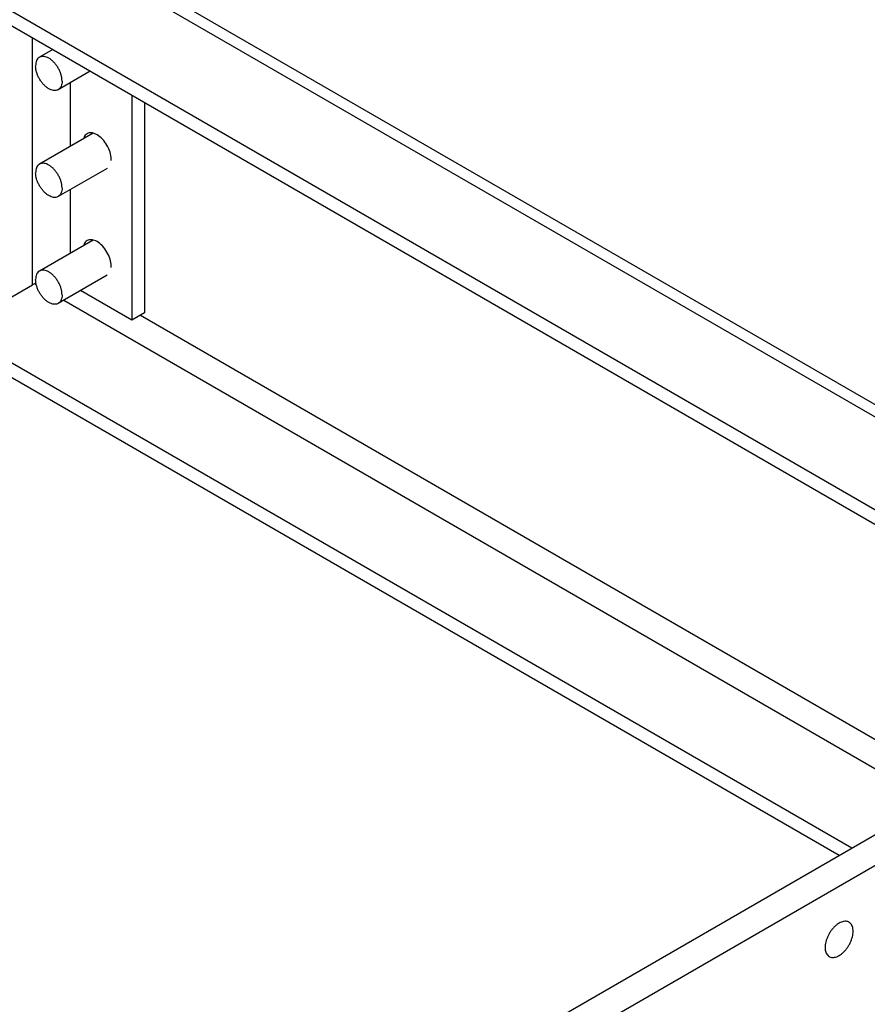
# Model space of a CAD drawing. Units: inches. Extents: x 0 to 11, y -0.3 to 8.5.
# Drawn here: x 9.4 to 9.9, y 6.1 to 6.6 of the extents above; entities that cross this region are included whole.
import ezdxf

# ---------------------------------------------------------------- set-up
doc = ezdxf.new("R2010")
doc.units = ezdxf.units.IN
doc.header["$LTSCALE"] = 0.605
doc.header["$MEASUREMENT"] = 0
doc.layers.get('0').update_dxf_attribs({"linetype": 'CONTINUOUS'})
doc.styles.get("Standard").update_dxf_attribs({"font": 'ARIAL.TTF'})
doc.dimstyles.new('DIMSTYLE_1', dxfattribs={"dimtxt": 0.1, "dimasz": 0.1875, "dimexe": 0.18, "dimexo": 0.0625, "dimgap": 0.09, "dimtad": 0, "dimtih": 1, "dimtoh": 1, "dimlfac": 12, "dimzin": 4, "dimdsep": 46, "dimtxsty": 'Standard', "dimblk": '_FILLED', "dimblk1": '_FILLED', "dimblk2": '_FILLED', "dimcen": 0.09, "dimadec": 0, "dimazin": 0, "dimtp": 0.01, "dimtm": 0.01, "dimtfac": 1, "dimtofl": 0, "dimtmove": 0, "dimatfit": 3, "dimldrblk": '_FILLED', "dimfxl": 0, "dimtolj": 1, "dimtzin": 4, "dimarcsym": 0})

# ---------------------------------------------------------------- blocks, each defined once
blk = doc.blocks.new('_FILLED')
at = {"color": 0, "linetype": 'ByBlock'}
blk.add_solid([(0, 0), (-1, 0.1667), (-1, -0.1667)], dxfattribs=at)
blk = doc.blocks.new('*D')
at = {"color": 2, "linetype": 'CONTINUOUS'}
for p, q in [((2.00118, 7.72983), (0.64049, 7.72983)), ((0.76549, 7.72983), (0.76549, 6.7915)), ((3.45508, 6.38698), (3.45508, 6.88698)), ((2.24871, 6.54364), (4.18788, 6.54364)), ((4.06288, 6.54364), (4.06288, 6.08887)), ((0.76549, 5.27281), (0.76549, 6.4415)), ((3.22938, 6.38698), (3.58008, 6.38698)), ((4.06288, 5.27281), (4.06288, 5.73887)), ((3.22951, 5.72031), (3.58008, 5.72031)), ((3.22951, 5.72031), (3.58008, 5.72031)), ((3.45508, 5.72031), (3.45508, 5.49656)), ((3.45508, 5.72031), (3.45508, 5.22031)), ((3.45508, 5.27281), (3.45508, 5.49656)), ((3.45508, 5.49656), (3.45508, 5.11596)), ((1.07522, 5.27281), (0.64049, 5.27281)), ((3.12938, 5.27281), (4.18788, 5.27281)), ((3.15022, 5.27281), (3.58008, 5.27281)), ((4.38137, 3.99956), (4.38137, 5.19769)), ((5.64467, 4.11719), (5.64467, 5.19769)), ((3.45508, 5.11596), (3.56867, 5.11596)), ((4.38137, 5.07269), (4.74964, 5.07269)), ((5.64467, 5.07269), (5.2764, 5.07269)), ((4.38137, 3.99956), (4.38137, 4.84626)), ((4.72467, 4.07081), (4.72467, 4.84626)), ((8.69653, 4.02039), (8.69653, 4.82011)), ((9.5632, 4.02039), (9.5632, 4.82011)), ((4.38137, 4.72126), (3.88137, 4.72126)), ((4.72467, 4.72126), (5.10496, 4.72126)), ((7.16607, 4.72126), (7.08454, 4.72126)), ((7.16607, 3.95789), (7.16607, 4.72126)), ((7.3176, 3.95789), (7.3176, 4.72126)), ((7.3176, 4.72126), (7.39328, 4.72126)), ((8.69653, 4.69511), (8.86648, 4.69511)), ((9.5632, 4.69511), (9.39325, 4.69511)), ((4.2459, 4.58874), (4.18491, 4.58874)), ((4.2459, 3.95789), (4.2459, 4.58874)), ((1.12844, 4.00436), (1.12844, 4.47747)), ((3.09699, 3.98425), (3.09699, 4.47747)), ((5.64467, 4.11719), (5.64467, 4.47799)), ((5.6655, 4.12039), (5.6655, 4.47799)), ((3.54017, 3.95789), (3.54017, 4.45789)), ((9.0582, 4.12039), (9.0582, 4.41972)), ((9.20153, 4.12039), (9.20153, 4.41972)), ((0.96748, 4.35628), (0.91359, 4.35628)), ((0.96748, 3.95789), (0.96748, 4.35628)), ((1.12844, 4.35247), (1.56513, 4.35247)), ((3.09699, 4.35247), (2.09189, 4.35247)), ((5.64467, 4.35299), (5.23118, 4.35299)), ((5.6655, 4.35299), (6.1655, 4.35299)), ((6.95423, 4.35299), (6.88115, 4.35299)), ((6.95423, 4.05789), (6.95423, 4.35299)), ((7.50571, 3.81164), (7.50571, 4.35299)), ((7.50571, 4.35299), (7.60062, 4.35299)), ((9.0582, 4.29472), (8.5582, 4.29472)), ((9.20153, 4.29472), (9.69098, 4.29472)), ((4.12956, 4.25275), (4.04473, 4.25275)), ((4.12956, 3.95789), (4.12956, 4.25275)), ((5.70717, 4.05789), (7.07923, 4.05789)), ((5.70717, 4.05789), (7.63071, 4.05789)), ((7.50571, 4.05789), (7.50571, 3.81164)), ((1.09204, 3.95789), (0.84248, 3.95789)), ((4.33971, 3.95789), (3.41517, 3.95789)), ((4.33971, 3.95789), (4.00456, 3.95789)), ((4.33971, 3.95789), (4.1209, 3.95789)), ((6.86786, 3.95789), (7.4426, 3.95789)), ((6.87054, 3.95789), (7.07923, 3.95789)), ((6.87054, 3.95789), (7.29107, 3.95789)), ((6.95423, 3.95789), (6.95423, 3.45789)), ((4.52842, 3.87456), (4.1209, 3.87456)), ((4.2459, 3.87456), (4.2459, 3.37456)), ((1.96146, 3.84331), (0.84248, 3.84331)), ((0.96748, 3.84331), (0.96748, 3.34331)), ((7.50571, 3.56539), (7.50571, 3.81164)), ((4.33971, 3.74956), (4.00456, 3.74956)), ((4.12956, 3.74956), (4.12956, 3.24956)), ((6.87054, 3.70789), (7.29107, 3.70789)), ((7.16607, 3.70789), (7.16607, 3.20789)), ((4.72467, 3.6763), (4.72467, 3.01879)), ((4.89133, 3.67866), (4.89133, 3.01879)), ((4.658, 3.60289), (3.41517, 3.60289)), ((3.54017, 3.60289), (3.54017, 3.10289)), ((5.6724, 3.59706), (7.4426, 3.59706)), ((7.3176, 3.59706), (7.3176, 3.09706)), ((5.55804, 3.56539), (7.63071, 3.56539)), ((8.15487, 3.53075), (8.15487, 2.92911)), ((10.10487, 3.53075), (10.10487, 2.92911)), ((10.10487, 3.53075), (10.10487, 3.21547)), ((9.99527, 3.52583), (9.99527, 3.21547)), ((3.04035, 3.44344), (3.04035, 3.1714)), ((1.18522, 3.43456), (1.18522, 3.1714)), ((9.99527, 3.34047), (9.56388, 3.34047)), ((10.10487, 3.34047), (10.60487, 3.34047)), ((1.18522, 3.2964), (1.8494, 3.2964)), ((3.04035, 3.2964), (2.37617, 3.2964)), ((4.72467, 3.14379), (4.32275, 3.14379)), ((4.89133, 3.14379), (5.39133, 3.14379)), ((8.15487, 3.05411), (8.50834, 3.05411)), ((10.10487, 3.05411), (9.03511, 3.05411))]:
    blk.add_line(p, q, dxfattribs=at)
at = {"color": 2, "linetype": 'CONTINUOUS', "xscale": 0.1875, "yscale": 0.1875, "zscale": 0.1875}
for p, rotation in [((0.76549, 7.72983), 90), ((3.45508, 6.38698), 270), ((4.06288, 6.54364), 90), ((3.45508, 5.72031), 90), ((3.45508, 5.72031), 90), ((0.76549, 5.27281), 270), ((3.45508, 5.27281), 270), ((4.06288, 5.27281), 270), ((4.38137, 5.07269), 180), ((4.72467, 4.72126), 180), ((8.69653, 4.69511), 180), ((1.12844, 4.35247), 180), ((5.6655, 4.35299), 180), ((9.20153, 4.29472), 180), ((6.95423, 4.05789), 270), ((0.96748, 3.95789), 270), ((3.54017, 3.95789), 270), ((4.12956, 3.95789), 270), ((4.2459, 3.95789), 270), ((7.16607, 3.95789), 270), ((7.3176, 3.95789), 270), ((7.50571, 4.05789), 90), ((6.95423, 3.95789), 90), ((4.2459, 3.87456), 90), ((0.96748, 3.84331), 90), ((7.50571, 3.56539), 270), ((4.12956, 3.74956), 90), ((7.16607, 3.70789), 90), ((3.54017, 3.60289), 90), ((7.3176, 3.59706), 90), ((10.10487, 3.34047), 180), ((1.18522, 3.2964), 180), ((4.89133, 3.14379), 180), ((8.15487, 3.05411), 180)]:
    blk.add_blockref('_FILLED', p, dxfattribs=dict(at, rotation=rotation))
for p in [(5.64467, 5.07269), (4.38137, 4.72126), (9.5632, 4.69511), (3.09699, 4.35247), (5.64467, 4.35299), (9.0582, 4.29472), (9.99527, 3.34047), (3.04035, 3.2964), (4.72467, 3.14379), (10.10487, 3.05411)]:
    blk.add_blockref('_FILLED', p, dxfattribs=at)
at = {"color": 2, "linetype": 'CONTINUOUS'}
for s, p in [('2X 29.48', (0.44746, 6.6415)), ('[748.9]', (0.65676, 6.4915)), ('2X 8.00', (3.13705, 6.07644)), ('15.25', (3.84949, 5.93887)), ('[203.2]', (3.34635, 5.92644)), ('[387.4]', (3.84949, 5.78887)), ('2X 5.37', (3.61867, 5.06596)), ('15.16', (4.79964, 5.02269)), ('[136.4]', (3.82797, 4.91596)), ('[385.1]', (4.79964, 4.87269)), ('4.12', (5.15496, 4.67126)), ('3.00', (6.68547, 4.67126)), ('4.33', (7.44328, 4.67126)), ('10.40', (8.91648, 4.64511)), ('1.00', (3.78584, 4.53874)), ('[104.6]', (5.15496, 4.52126)), ('[76.2]', (6.68547, 4.52126)), ('[110.0]', (7.44328, 4.52126)), ('[264.2]', (8.91648, 4.49511)), ('[25.4]', (3.78584, 4.38874)), ('1.38', (0.51452, 4.30628)), ('23.62', (1.61513, 4.30247)), ('.25', (4.90981, 4.30299)), ('1.20', (6.48208, 4.30299)), ('5.91', (7.65062, 4.30299)), ('1.72', (9.74098, 4.24472)), ('2.50', (3.64566, 4.20275)), ('[34.9]', (0.51452, 4.15628)), ('[600.0]', (1.61513, 4.15247)), ('[6.4]', (4.90981, 4.15299)), ('[30.5]', (6.48208, 4.15299)), ('[150.1]', (7.65062, 4.15299)), ('[43.7]', (9.74098, 4.09472)), ('[63.5]', (3.64566, 4.05275)), ('4.26', (3.32679, 3.80854)), ('[108.2]', (3.32679, 3.65854)), ('4X 1.32', (8.95552, 3.29047)), ('22.26', (1.8994, 3.2464)), ('[33.4]', (9.16481, 3.14047)), ('[565.4]', (1.8994, 3.0964)), ('11X 2.00', (3.63669, 3.09379)), ('23.40', (8.55834, 3.00411)), ('[50.8]', (3.92368, 2.94379)), ('[594.4]', (8.55834, 2.85411))]:
    blk.add_text(s, height=0.1, dxfattribs=at).set_placement(p)

msp = doc.modelspace()

# ---------------------------------------------------------------- linework, layer by layer
at = {"color": 7, "linetype": 'CONTINUOUS'}
for p, q in [((10.08983, 6.29137), (8.76989, 7.05342)), ((10.07983, 6.29038), (8.75989, 7.05243)), ((8.74457, 7.00957), (10.00493, 6.28191)), ((9.42369, 6.47184), (9.42369, 6.60932)), ((9.43496, 6.60282), (9.42758, 6.59855)), ((9.4558, 6.59079), (9.438, 6.58051)), ((9.44491, 6.54902), (9.44491, 6.5845)), ((9.47908, 6.57734), (9.47908, 6.45211)), ((9.45748, 6.55628), (9.42758, 6.53902)), ((9.45893, 6.55577), (9.45749, 6.5563)), ((9.46745, 6.54102), (9.46747, 6.54182)), ((9.46521, 6.53669), (9.438, 6.52097)), ((9.44491, 6.48948), (9.44491, 6.52496)), ((9.45748, 6.49674), (9.42758, 6.47948)), ((9.45893, 6.49624), (9.45749, 6.49676)), ((9.46745, 6.48149), (9.46747, 6.48229)), ((9.4256, 6.47277), (9.42369, 6.47184)), ((9.46521, 6.47715), (9.438, 6.46144)), ((9.38938, 6.45203), (9.42369, 6.47184)), ((9.47908, 6.45211), (9.45046, 6.46863)), ((9.48615, 6.45619), (9.47908, 6.45211)), ((9.873, 6.15396), (9.38478, 6.43583)), ((8.3928, 5.29937), (10.09397, 6.28154)), ((8.40753, 5.29087), (10.10871, 6.27303))]:
    msp.add_line(p, q, dxfattribs=at)
at = {"color": 3, "linetype": 'CONTINUOUS'}
for p, q in [((8.71511, 7.01841), (10.03505, 6.25636)), ((9.48615, 6.57326), (9.48615, 6.45619)), ((9.42498, 6.47249), (9.42574, 6.47205)), ((9.44106, 6.46321), (9.92485, 6.1839)), ((9.48383, 6.45485), (9.939, 6.19206)), ((9.88007, 6.15804), (9.38478, 6.44399))]:
    msp.add_line(p, q, dxfattribs=at)
at = {"color": 7, "linetype": 'CONTINUOUS'}
for points, start_tangent, end_tangent in [([(9.42758, 6.59855), (9.42734, 6.5984), (9.42653, 6.59762), (9.42592, 6.59657), (9.42555, 6.59527), (9.42542, 6.59378)], (-0.004756, -0.002741), (0, -0.005467)), ([(9.44015, 6.58528), (9.44003, 6.58691), (9.43966, 6.58864), (9.43905, 6.59039), (9.43823, 6.59212), (9.43723, 6.59376), (9.43607, 6.59525), (9.4348, 6.59655), (9.43347, 6.59761), (9.43211, 6.59839), (9.43077, 6.59888), (9.4295, 6.59904), (9.42835, 6.59888), (9.42758, 6.59855)], (0, 0.02077), (-0.018071, -0.010412)), ([(9.438, 6.58051), (9.43723, 6.58018), (9.43607, 6.58002), (9.4348, 6.58019), (9.43347, 6.58067), (9.43211, 6.58146), (9.43077, 6.58252), (9.4295, 6.58381), (9.42835, 6.58531), (9.42734, 6.58694), (9.42653, 6.58867), (9.42592, 6.59042), (9.42555, 6.59215), (9.42542, 6.59378)], (-0.018071, -0.010412), (0, 0.02077)), ([(9.44015, 6.58528), (9.44003, 6.58379), (9.43966, 6.58249), (9.43905, 6.58144), (9.43823, 6.58066), (9.438, 6.58051)], (0, -0.005467), (-0.004756, -0.002741)), ([(9.4541, 6.55595), (9.4524, 6.55399), (9.4521, 6.55318)], (-0.002986, -0.001722), (-0.000973, -0.003332)), ([(9.45749, 6.5563), (9.45664, 6.55644), (9.4541, 6.55595)], (-0.003366, 0.000814), (-0.002986, -0.001721)), ([(9.46747, 6.54182), (9.46688, 6.54563), (9.46518, 6.54955), (9.46264, 6.55298), (9.45964, 6.5554), (9.45893, 6.55577)], (0, 0.017038), (-0.015491, 0.007452)), ([(9.42758, 6.53902), (9.42734, 6.53887), (9.42653, 6.53809), (9.42592, 6.53703), (9.42555, 6.53574), (9.42542, 6.53425)], (-0.004756, -0.002741), (0, -0.005467)), ([(9.43436, 6.53739), (9.43347, 6.53807), (9.43211, 6.53886), (9.43077, 6.53934), (9.4295, 6.5395), (9.42835, 6.53935), (9.42758, 6.53902)], (-0.005693, 0.004728), (-0.006433, -0.003707)), ([(9.42643, 6.52936), (9.42592, 6.53089), (9.42555, 6.53261), (9.42542, 6.53425)], (-0.001836, 0.004673), (0, 0.005018)), ([(9.44015, 6.52574), (9.44003, 6.52738), (9.43966, 6.5291), (9.43905, 6.53086), (9.43823, 6.53258), (9.43723, 6.53422), (9.43607, 6.53571), (9.4348, 6.53701), (9.43436, 6.53739)], (0, 0.013376), (-0.010298, 0.008552)), ([(9.438, 6.52097), (9.43723, 6.52065), (9.43607, 6.52049), (9.4348, 6.52065), (9.43347, 6.52113), (9.43211, 6.52192), (9.43077, 6.52298), (9.4295, 6.52428), (9.42835, 6.52577), (9.42734, 6.52741), (9.42653, 6.52913), (9.42643, 6.52936)], (-0.013705, -0.007897), (-0.005765, 0.01467)), ([(9.44015, 6.52574), (9.44003, 6.52425), (9.43966, 6.52296), (9.43905, 6.5219), (9.43823, 6.52112), (9.438, 6.52097)], (0, -0.005467), (-0.004756, -0.002741)), ([(9.4541, 6.49641), (9.4524, 6.49445), (9.4521, 6.49365)], (-0.002986, -0.001722), (-0.000973, -0.003332)), ([(9.45749, 6.49676), (9.45664, 6.4969), (9.4541, 6.49641)], (-0.003366, 0.000814), (-0.002986, -0.001721)), ([(9.46747, 6.48229), (9.46688, 6.48609), (9.46518, 6.49001), (9.46264, 6.49344), (9.45964, 6.49586), (9.45893, 6.49624)], (0, 0.017038), (-0.015491, 0.007452)), ([(9.42758, 6.47948), (9.42734, 6.47933), (9.42653, 6.47855), (9.42592, 6.4775), (9.42555, 6.4762), (9.42542, 6.47471)], (-0.004756, -0.002741), (0, -0.005467)), ([(9.44015, 6.46621), (9.44003, 6.46784), (9.43966, 6.46957), (9.43905, 6.47132), (9.43823, 6.47305), (9.43723, 6.47468), (9.43607, 6.47618), (9.4348, 6.47748), (9.43347, 6.47854), (9.43211, 6.47932), (9.43077, 6.4798), (9.4295, 6.47997), (9.42835, 6.47981), (9.42758, 6.47948)], (0, 0.02077), (-0.018071, -0.010412)), ([(9.438, 6.46144), (9.43723, 6.46111), (9.43607, 6.46095), (9.4348, 6.46111), (9.43347, 6.4616), (9.43211, 6.46238), (9.43077, 6.46344), (9.4295, 6.46474), (9.42835, 6.46623), (9.42734, 6.46787), (9.42653, 6.4696), (9.42592, 6.47135), (9.42555, 6.47308), (9.42542, 6.47471)], (-0.018071, -0.010412), (0, 0.02077)), ([(9.44015, 6.46621), (9.44003, 6.46472), (9.43966, 6.46342), (9.43905, 6.46237), (9.43823, 6.46159), (9.438, 6.46144)], (0, -0.005467), (-0.004756, -0.002741)), ([(9.87852, 6.11675), (9.87829, 6.11687), (9.87727, 6.1172), (9.87614, 6.11725), (9.87492, 6.11703), (9.87365, 6.11654), (9.87236, 6.1158), (9.87109, 6.11482), (9.86987, 6.11363), (9.86873, 6.11227), (9.86772, 6.11076), (9.86684, 6.10916), (9.86614, 6.10751), (9.86562, 6.10585), (9.8653, 6.10422), (9.8652, 6.10268)], (-0.019128, 0.011058), (0, -0.022021)), ([(9.88081, 6.11169), (9.88071, 6.11311), (9.88039, 6.11437), (9.87987, 6.11544), (9.87917, 6.11628), (9.87852, 6.11675)], (0, 0.005799), (-0.005037, 0.002912)), ([(9.86748, 6.09762), (9.86772, 6.0975), (9.86873, 6.09717), (9.86987, 6.09712), (9.87109, 6.09734), (9.87236, 6.09783), (9.87365, 6.09857), (9.87492, 6.09955), (9.87614, 6.10074), (9.87727, 6.1021), (9.87829, 6.1036), (9.87917, 6.1052), (9.87987, 6.10686), (9.88039, 6.10852), (9.88071, 6.11015), (9.88081, 6.11169)], (0.019128, -0.011058), (0, 0.022021)), ([(9.8652, 6.10268), (9.8653, 6.10125), (9.86562, 6.09999), (9.86614, 6.09893), (9.86684, 6.09809), (9.86748, 6.09762)], (0, -0.005799), (0.005037, -0.002912))]:
    msp.add_spline(points, degree=3, dxfattribs=dict(at, start_tangent=start_tangent, end_tangent=end_tangent))

# ---------------------------------------------------------------- dimensions: what is measured, and where the dimension line sits
at = {"color": 2, "linetype": 'CONTINUOUS'}
for base, p1, p2, middle in [((3.09699, 4.35247), (1.12844, 4.00436), (3.09699, 3.98425), (1.82851, 4.27747)), ((3.04035, 3.2964), (1.18522, 3.43456), (3.04035, 3.44344), (2.11278, 3.2214)), ((5.64467, 5.07269), (4.38137, 3.99956), (5.64467, 4.11719), (5.01302, 4.99769)), ((5.6655, 4.35299), (5.64467, 4.11719), (5.6655, 4.12039), (5.04549, 4.27799)), ((9.20153, 4.29472), (9.0582, 4.12039), (9.20153, 4.12039), (9.91551, 4.21972)), ((9.5632, 4.69511), (8.69653, 4.02039), (9.5632, 4.02039), (9.12987, 4.62011)), ((10.10487, 3.05411), (8.15487, 3.53075), (10.10487, 3.53075), (8.77172, 2.97911))]:
    dim = msp.add_linear_dim(base=base, p1=p1, p2=p2, dimstyle='DIMSTYLE_1', dxfattribs=at)
    dim.commit()
    dim.dimension.update_dxf_attribs({"geometry": '*D', "text_midpoint": middle, "dimtype": 160})
for base, p1, p2, angle, text, middle in [((0.76549, 5.27281), (2.00118, 7.72983), (1.07522, 5.27281), 270, '2X <>', (0.76549, 6.6165)), ((3.45508, 5.72031), (3.15022, 5.27281), (3.22951, 5.72031), 90, '2X <>', (3.9367, 5.04096)), ((3.45508, 6.38698), (3.22951, 5.72031), (3.22938, 6.38698), 90, '2X <>', (3.45508, 6.05144)), ((9.99527, 3.34047), (10.10487, 3.53075), (9.99527, 3.52583), 180, '4X <>', (9.2347, 3.26547))]:
    dim = msp.add_linear_dim(base=base, p1=p1, p2=p2, angle=angle, text=text, dimstyle='DIMSTYLE_1', dxfattribs=at)
    dim.commit()
    dim.dimension.update_dxf_attribs({"geometry": '*D', "text_midpoint": middle, "dimtype": 160})
for base, p1, p2, angle, middle in [((3.54017, 3.60289), (4.33971, 3.95789), (4.658, 3.60289), 270, (3.54017, 3.78354)), ((7.3176, 3.59706), (6.86786, 3.95789), (5.6724, 3.59706), 270, (7.65666, 4.64626)), ((4.2459, 3.87456), (4.1209, 3.95789), (4.52842, 3.87456), 270, (3.96038, 4.51374)), ((4.38137, 4.72126), (4.72467, 4.07081), (4.38137, 3.99956), 180, (5.36834, 4.64626)), ((6.95423, 4.05789), (7.07923, 3.95789), (5.70717, 4.05789), 90, (6.65661, 4.27799)), ((4.12956, 3.74956), (4.33971, 3.95789), (4.33971, 3.74956), 270, (3.8202, 4.17775)), ((7.16607, 3.70789), (6.87054, 3.95789), (6.87054, 3.70789), 270, (6.86001, 4.64626)), ((4.06288, 6.54364), (3.12938, 5.27281), (2.24871, 6.54364), 90, (4.06288, 5.91387)), ((0.96748, 3.84331), (0.84248, 3.95789), (1.96146, 3.84331), 270, (0.68905, 4.28128)), ((7.50571, 4.05789), (5.55804, 3.56539), (5.70717, 4.05789), 90, (7.864, 4.27799))]:
    dim = msp.add_linear_dim(base=base, p1=p1, p2=p2, angle=angle, dimstyle='DIMSTYLE_1', dxfattribs=at)
    dim.commit()
    dim.dimension.update_dxf_attribs({"geometry": '*D', "text_midpoint": middle, "dimtype": 160})
dim = msp.add_linear_dim(base=(4.89133, 3.14379), p1=(4.72467, 3.6763), p2=(4.89133, 3.67866), text='11X <>', dimstyle='DIMSTYLE_1', dxfattribs=at)
dim.commit()
dim.dimension.update_dxf_attribs({"geometry": '*D', "text_midpoint": (3.95472, 3.06879), "dimtype": 160})

doc.saveas('drawing.dxf')
